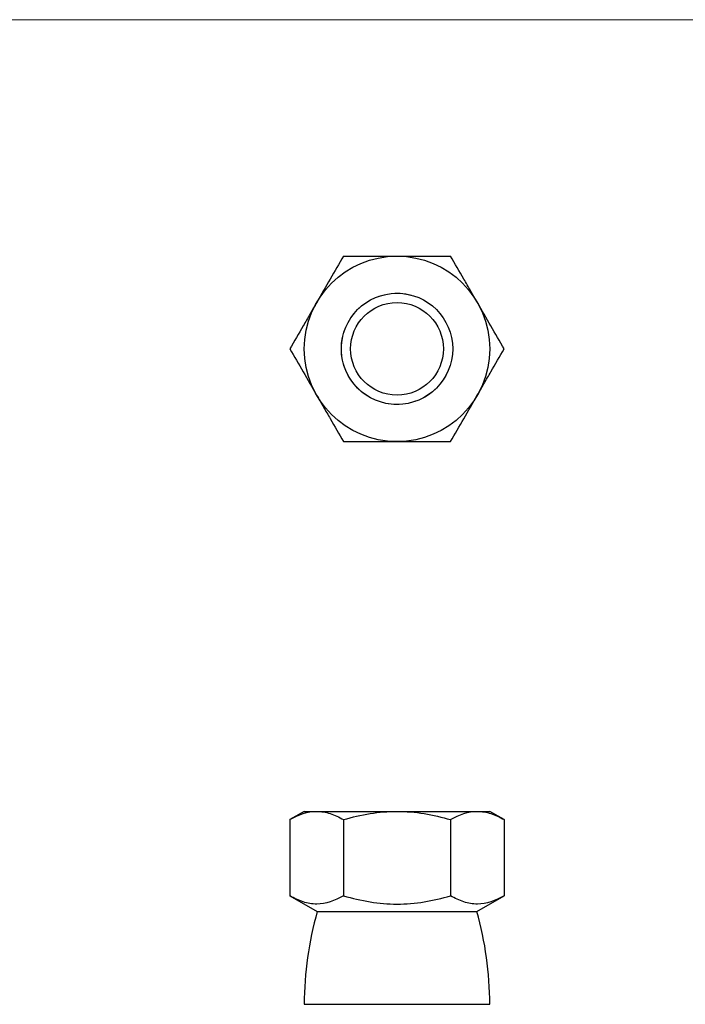
# Model space of a CAD drawing. Units: millimetres. Extents: x 2 to 146, y 2 to 102.
# Drawn here: x 38 to 74, y 49 to 102 of the extents above; entities that cross this region are included whole.
import ezdxf

# ---------------------------------------------------------------- set-up
doc = ezdxf.new("R2010")
doc.units = ezdxf.units.MM
doc.header["$LTSCALE"] = 0.5

msp = doc.modelspace()

# ---------------------------------------------------------------- linework, layer by layer
at = {"color": 7, "linetype": 'Continuous', "lineweight": 18}
msp.add_line((146, 102.5), (2.5, 102.5), dxfattribs=at)
at = {"color": 7, "linetype": 'Continuous', "lineweight": 25}
for p, q in [((53.712, 59.812), (52.939, 59.366)), ((53.712, 59.812), (54.382, 59.812)), ((54.382, 59.812), (58.712, 59.812)), ((58.712, 59.812), (63.042, 59.812)), ((63.042, 59.812), (63.712, 59.812)), ((64.486, 59.366), (63.712, 59.812)), ((52.939, 59.366), (52.939, 55.259)), ((55.825, 59.366), (55.825, 55.259)), ((61.599, 59.366), (61.599, 55.259)), ((64.486, 59.366), (64.486, 55.259)), ((52.939, 55.259), (54.412, 54.408)), ((63.012, 54.408), (64.486, 55.259)), ((54.412, 54.408), (63.012, 54.408)), ((53.712, 49.408), (63.712, 49.408))]:
    msp.add_line(p, q, dxfattribs=at)
for radius in [5, 3, 2.5]:
    msp.add_circle((58.712, 84.751), radius, dxfattribs=at)
at = {"color": 7, "linetype": 'Continuous', "lineweight": 18}
msp.add_arc((58.712, 84.751), 3, 75, 345, dxfattribs=at)
at = {"color": 7, "linetype": 'Continuous', "lineweight": 25}
for centre, start, end in [((71.919, 49.408), 164.0608, 180), ((45.505, 49.408), 0, 15.9392)]:
    msp.add_arc(centre, 18.207, start, end, dxfattribs=at)
for points, knots in [([(55.825, 89.751), (55.354, 88.935), (54.876, 88.106), (54.262, 87.043), (54.139, 86.83), (53.895, 86.407), (53.774, 86.198), (53.412, 85.572), (53.175, 85.16), (52.939, 84.751)], [0, 0, 0, 0, 0.5, 0.5, 0.625, 0.625, 0.75, 0.75, 1, 1, 1, 1]), ([(55.825, 89.751), (56.295, 89.751), (56.776, 89.751), (57.74, 89.751), (58.225, 89.751), (59.201, 89.751), (59.695, 89.751), (60.659, 89.751), (61.132, 89.751), (61.599, 89.751)], [0, 0, 0, 0, 0.25, 0.25, 0.5, 0.5, 0.75, 0.75, 1, 1, 1, 1]), ([(64.486, 84.751), (64.014, 85.568), (63.536, 86.396), (62.922, 87.459), (62.799, 87.672), (62.555, 88.095), (62.434, 88.305), (62.073, 88.93), (61.835, 89.342), (61.599, 89.751)], [0, 0, 0, 0, 0.5, 0.5, 0.625, 0.625, 0.75, 0.75, 1, 1, 1, 1]), ([(52.939, 84.751), (53.41, 83.935), (53.888, 83.106), (54.502, 82.043), (54.625, 81.83), (54.869, 81.407), (54.99, 81.198), (55.351, 80.572), (55.589, 80.16), (55.825, 79.751)], [0, 0, 0, 0, 0.5, 0.5, 0.625, 0.625, 0.75, 0.75, 1, 1, 1, 1]), ([(61.599, 79.751), (62.07, 80.568), (62.549, 81.396), (63.162, 82.459), (63.285, 82.672), (63.529, 83.095), (63.65, 83.305), (64.012, 83.93), (64.25, 84.342), (64.486, 84.751)], [0, 0, 0, 0, 0.5, 0.5, 0.625, 0.625, 0.75, 0.75, 1, 1, 1, 1]), ([(55.825, 79.751), (56.295, 79.751), (56.776, 79.751), (57.74, 79.751), (58.225, 79.751), (59.201, 79.751), (59.695, 79.751), (60.659, 79.751), (61.132, 79.751), (61.599, 79.751)], [0, 0, 0, 0, 0.25, 0.25, 0.5, 0.5, 0.75, 0.75, 1, 1, 1, 1]), ([(54.382, 59.812), (54.504, 59.812), (54.627, 59.802), (54.871, 59.761), (54.992, 59.731), (55.352, 59.614), (55.59, 59.502), (55.825, 59.366)], [0, 0, 0, 0, 0.25, 0.25, 0.5, 0.5, 1, 1, 1, 1]), ([(55.825, 59.366), (56.295, 59.501), (56.776, 59.615), (57.74, 59.771), (58.224, 59.812), (58.712, 59.812)], [0, 0, 0, 0, 0.5, 0.5, 1, 1, 1, 1]), ([(58.712, 59.812), (59.2, 59.812), (59.695, 59.769), (60.659, 59.613), (61.132, 59.501), (61.599, 59.366)], [0, 0, 0, 0, 0.5, 0.5, 1, 1, 1, 1]), ([(63.042, 59.812), (63.165, 59.812), (63.288, 59.802), (63.531, 59.761), (63.652, 59.731), (64.013, 59.614), (64.25, 59.502), (64.486, 59.366)], [0, 0, 0, 0, 0.25, 0.25, 0.5, 0.5, 1, 1, 1, 1]), ([(55.825, 55.259), (55.354, 54.987), (54.876, 54.813), (54.262, 54.812), (54.139, 54.823), (53.895, 54.863), (53.774, 54.894), (53.412, 55.01), (53.175, 55.123), (52.939, 55.259)], [0, 0, 0, 0, 0.5, 0.5, 0.625, 0.625, 0.75, 0.75, 1, 1, 1, 1]), ([(55.825, 55.259), (56.295, 55.123), (56.776, 55.01), (57.74, 54.854), (58.225, 54.812), (59.201, 54.813), (59.695, 54.856), (60.659, 55.012), (61.132, 55.124), (61.599, 55.259)], [0, 0, 0, 0, 0.25, 0.25, 0.5, 0.5, 0.75, 0.75, 1, 1, 1, 1]), ([(64.486, 55.259), (64.014, 54.987), (63.536, 54.813), (62.922, 54.812), (62.799, 54.823), (62.555, 54.863), (62.434, 54.894), (62.073, 55.01), (61.835, 55.123), (61.599, 55.259)], [0, 0, 0, 0, 0.5, 0.5, 0.625, 0.625, 0.75, 0.75, 1, 1, 1, 1])]:
    msp.add_open_spline(points, degree=3, knots=knots, dxfattribs=at)
for points in [[(52.939, 59.366), (53.411, 59.639), (53.89, 59.812), (54.382, 59.812)], [(61.599, 59.366), (62.071, 59.639), (62.55, 59.812), (63.042, 59.812)]]:
    msp.add_open_spline(points, degree=3, dxfattribs=at)

doc.saveas('drawing.dxf')
